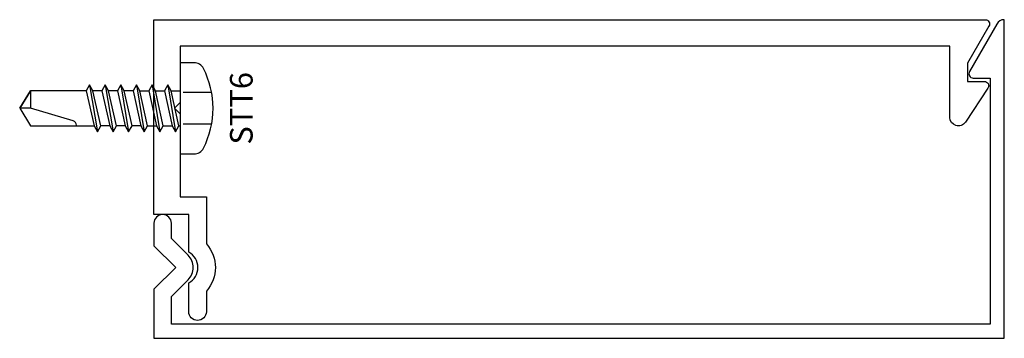
# Model space of a CAD drawing. Extents: x -0.47 to 3, y -0.62 to 0.5.
import ezdxf
from ezdxf.enums import TextEntityAlignment as Align

# ---------------------------------------------------------------- set-up
doc = ezdxf.new("R2010")
doc.units = 0
doc.header["$LTSCALE"] = 0.5
doc.header["$MEASUREMENT"] = 0
doc.linetypes.add('HIDDEN2', pattern=[0.1875, 0.125, -0.0625])
for name, color, linetype in [('ZE-ANNO-TEXT-FSNR', 1, 'CONTINUOUS'), ('ZE-GLAZ-FSNR', 3, 'CONTINUOUS'), ('ZE-GLAZ-XTRU', 7, 'CONTINUOUS')]:
    doc.layers.add(name, color=color, linetype=linetype)
doc.styles.add('EFCO', font='arial.ttf')

# ---------------------------------------------------------------- blocks, each defined once
blk = doc.blocks.new('STT6S')
at = {"layer": 'ZE-GLAZ-FSNR'}
for p, q in [((0.0623, -0.0047), (0.0623, 0)), ((-0.0828, -0.0441), (0.0828, -0.0165)), ((-0.0623, -0.0323), (-0.0828, -0.0441)), ((-0.0636, 0), (-0.0623, -0.0007)), ((-0.0623, -0.0007), (-0.059, 0)), ((-0.0623, -0.0323), (-0.0623, -0.0007)), ((0.0623, -0.0047), (-0.0623, -0.0323)), ((-0.0623, -0.0559), (0.0623, -0.0283)), ((0.0828, -0.0165), (0.0623, -0.0047)), ((0.0623, -0.0283), (0.0828, -0.0165)), ((0.0623, -0.0599), (0.0623, -0.0283)), ((-0.0828, -0.0441), (-0.0623, -0.0559)), ((-0.0623, -0.0875), (-0.0623, -0.0559)), ((0.0623, -0.0599), (-0.0623, -0.0875)), ((0.0828, -0.0717), (0.0623, -0.0599)), ((-0.0828, -0.0993), (0.0828, -0.0717)), ((-0.0623, -0.0875), (-0.0828, -0.0993)), ((-0.0828, -0.0993), (-0.0623, -0.1111)), ((-0.0623, -0.1111), (0.0623, -0.0835)), ((0.0623, -0.0835), (0.0828, -0.0717)), ((0.0623, -0.115), (0.0623, -0.0835)), ((-0.0828, -0.1544), (0.0828, -0.1269)), ((-0.0623, -0.1426), (-0.0623, -0.1111)), ((0.0623, -0.115), (-0.0623, -0.1426)), ((-0.0623, -0.1663), (0.0623, -0.1387)), ((0.0828, -0.1269), (0.0623, -0.115)), ((0.0623, -0.1387), (0.0828, -0.1269)), ((0.0623, -0.1387), (0.0623, -0.1702)), ((-0.0623, -0.1426), (-0.0828, -0.1544)), ((-0.0828, -0.1544), (-0.0623, -0.1663)), ((-0.0623, -0.1663), (-0.0623, -0.1978)), ((0.0623, -0.1702), (-0.0623, -0.1978)), ((0.0828, -0.182), (0.0623, -0.1702)), ((-0.0828, -0.2096), (0.0828, -0.182)), ((-0.0623, -0.1978), (-0.0828, -0.2096)), ((-0.0623, -0.2214), (0.0623, -0.1939)), ((0.0623, -0.1939), (0.0828, -0.182)), ((0.0623, -0.1939), (0.0623, -0.2254)), ((-0.0828, -0.2096), (-0.0623, -0.2214)), ((-0.0828, -0.2648), (0.0828, -0.2372)), ((-0.0623, -0.2214), (-0.0623, -0.253)), ((0.0623, -0.2254), (-0.0623, -0.253)), ((0.0828, -0.2372), (0.0623, -0.2254)), ((0.0623, -0.249), (0.0828, -0.2372)), ((-0.0623, -0.253), (-0.0828, -0.2648)), ((-0.0828, -0.2648), (-0.0623, -0.2766)), ((-0.0623, -0.2766), (0.0623, -0.249)), ((-0.0623, -0.2766), (-0.0623, -0.3082)), ((0.0623, -0.249), (0.0623, -0.2806)), ((-0.0828, -0.32), (0.0828, -0.2924)), ((-0.0623, -0.3082), (-0.0828, -0.32)), ((0.0623, -0.2806), (-0.0623, -0.3082)), ((-0.0623, -0.3318), (0.0623, -0.3042)), ((0.0828, -0.2924), (0.0623, -0.2806)), ((0.0623, -0.3042), (0.0828, -0.2924)), ((-0.0828, -0.32), (-0.0623, -0.3318))]:
    blk.add_line(p, q, dxfattribs=at)
blk.add_lwpolyline([(-0.161, 0.0486), (-0.161, 0), (0.161, 0), (0.161, 0.0486, 0.281578), (0.1407, 0.0818, 0.240964), (-0.1407, 0.0818, 0.281578)], format="xyb", close=True, dxfattribs=at)
at = {"layer": 'ZE-GLAZ-FSNR', "color": 1, "linetype": 'HIDDEN2'}
for points in [[(-0.056, 0.1106), (-0.056, 0)], [(0.056, 0.1106), (0.056, 0)]]:
    blk.add_lwpolyline(points, dxfattribs=at)
at = {"layer": 'ZE-GLAZ-FSNR'}
blk.add_lwpolyline([(-0.0623, -0.3318), (-0.0623, -0.5288), (0, -0.5664), (0.0623, -0.5288), (0.0623, -0.3042)], dxfattribs=at)
blk.add_lwpolyline([(0.0623, -0.3659), (0.0594, -0.3659, 0.333704), (0.0439, -0.3775), (0, -0.5288), (0, -0.5664), (-0.0623, -0.5288), (0, -0.5288)], format="xyb", dxfattribs=at)
at = {"layer": 'ZE-ANNO-TEXT-FSNR', "style": 'EFCO', "flags": 8}
blk.add_attdef('FSTN#', text='', height=0.08, dxfattribs=at).set_placement((0, 0.2154), align=Align.MIDDLE_CENTER)
blk = doc.blocks.new('1420')
at = {"layer": 'ZE-GLAZ-XTRU'}
blk.add_lwpolyline([(-0.06, 0), (0, 0), (0, 0.869), (-2.888, 0.869), (-2.888, 0.7717), (-2.8292, 0.7128, -0.414214), (-2.8292, 0.6252), (-2.888, 0.5663), (-2.888, 0.513, -1), (-2.95, 0.513), (-2.95, 0.592), (-2.873, 0.669), (-2.95, 0.746), (-2.95, 0.919), (0.05, 0.919), (0.05, -0.206, -0.26897), (0.0231, -0.1904), (-0.073, -0.0225, -0.576081)], format="xyb", close=True, dxfattribs=at)
blk = doc.blocks.new('1421')
at = {"layer": 'ZE-GLAZ-XTRU'}
blk.add_lwpolyline([(-2.777, 0.408), (-2.685, 0.408), (-2.685, 0.5739, 0.3849), (-2.685, 0.7401), (-2.685, 0.813, 1), (-2.747, 0.813), (-2.747, 0.7113, -0.589768), (-2.747, 0.6027), (-2.747, 0.47), (-2.87, 0.47), (-2.87, -0.218), (0.063, -0.218, 0.577481), (0.076, -0.1955), (0, -0.064), (0, 0), (0.06, 0, 0.597661), (0.0725, 0.0233), (-0.007, 0.1435, 0.743611), (-0.062, 0.127), (-0.062, -0.125), (-2.777, -0.125), (-2.777, 0.075), (-2.797, 0.095), (-2.777, 0.115)], format="xyb", close=True, dxfattribs=at)

msp = doc.modelspace()

# ---------------------------------------------------------------- block references
at = {"layer": 'ZE-GLAZ-FSNR'}
ref = msp.add_blockref('STT6S', (0.093, 0.187), dxfattribs=dict(at, rotation=270))
ref.add_attrib('FSTN#', 'STT6', dxfattribs={"layer": 'ZE-ANNO-TEXT-FSNR', "height": 0.08, "rotation": 90, "style": 'EFCO'}).set_placement((0.3084, 0.187), align=Align.MIDDLE_CENTER)
at = {"layer": 'ZE-GLAZ-XTRU', "xscale": -1, "rotation": 180}
for name, p in [('1420', (2.95, 0.294)), ('1421', (2.87, 0.282))]:
    msp.add_blockref(name, p, dxfattribs=at)

doc.saveas('drawing.dxf')
